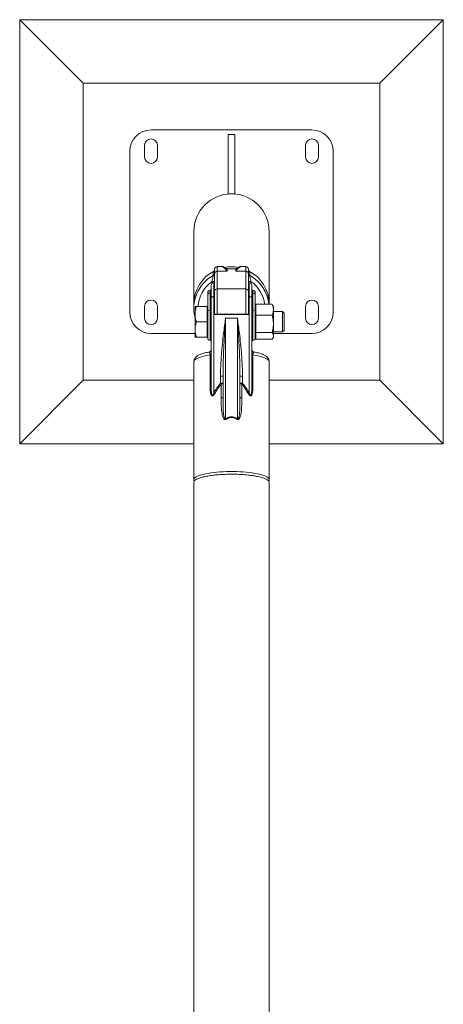
# Model space of a CAD drawing. Units: millimetres. Extents: x 0 to 42, y 0 to 29.8.
# Drawn here: x 33 to 33.5, y 21 to 22.2 of the extents above; entities that cross this region are included whole.
import ezdxf

# ---------------------------------------------------------------- set-up
doc = ezdxf.new("R2010")
doc.units = ezdxf.units.MM

msp = doc.modelspace()

# ---------------------------------------------------------------- linework, layer by layer
at = {"color": 7, "linetype": 'Continuous', "lineweight": 0}
for p, q in [((32.97714, 22.16472), (32.97714, 21.66472)), ((33.05214, 22.08972), (32.97714, 22.16472)), ((33.47714, 22.16472), (32.97714, 22.16472)), ((33.40214, 22.08972), (33.47714, 22.16472)), ((33.47714, 21.66472), (33.47714, 22.16472)), ((33.05214, 22.08972), (33.05214, 21.73972)), ((33.40214, 22.08972), (33.05214, 22.08972)), ((33.40214, 21.73972), (33.40214, 22.08972)), ((33.32214, 22.03472), (33.13214, 22.03472)), ((33.23114, 22.02917), (33.22314, 22.02917)), ((33.22314, 22.02917), (33.22314, 21.95938)), ((33.23114, 21.95938), (33.23114, 22.02917)), ((33.12464, 22.01672), (33.12464, 22.00272)), ((33.13964, 22.00272), (33.13964, 22.01672)), ((33.31464, 22.01672), (33.31464, 22.00272)), ((33.32964, 22.00272), (33.32964, 22.01672)), ((33.10714, 22.00972), (33.10714, 21.81972)), ((33.34714, 21.81972), (33.34714, 22.00972)), ((33.22314, 21.95938), (33.23114, 21.95938)), ((33.18269, 21.91484), (33.18269, 21.82927)), ((33.27159, 21.82927), (33.27159, 21.91484)), ((33.21659, 21.87356), (33.21014, 21.87356)), ((33.21649, 21.87349), (33.21648, 21.8735)), ((33.24414, 21.87356), (33.23769, 21.87356)), ((33.23781, 21.8735), (33.2378, 21.87349)), ((33.2056, 21.86321), (33.2056, 21.86727)), ((33.20678, 21.86791), (33.20658, 21.86765)), ((33.2066, 21.86768), (33.20683, 21.86777)), ((33.20714, 21.86513), (33.20714, 21.87056)), ((33.20714, 21.86583), (33.20714, 21.86548)), ((33.20714, 21.85252), (33.20714, 21.86513)), ((33.21014, 21.86807), (33.21014, 21.84727)), ((33.21014, 21.86807), (33.22214, 21.86807)), ((33.22026, 21.87144), (33.22035, 21.87137)), ((33.23214, 21.87091), (33.22214, 21.87091)), ((33.22223, 21.87137), (33.22246, 21.8714)), ((33.24414, 21.86807), (33.23214, 21.86807)), ((33.23393, 21.87137), (33.23402, 21.87144)), ((33.24414, 21.84727), (33.24414, 21.86807)), ((33.24714, 21.87056), (33.24714, 21.86513)), ((33.24714, 21.86513), (33.24714, 21.85252)), ((33.24751, 21.86791), (33.2475, 21.86791)), ((33.2477, 21.86765), (33.2475, 21.86791)), ((33.24869, 21.86727), (33.24869, 21.86321)), ((33.20314, 21.8373), (33.20314, 21.85152)), ((33.20714, 21.85252), (33.20714, 21.83779)), ((33.24714, 21.83886), (33.24714, 21.85252)), ((33.25114, 21.85152), (33.25114, 21.8373)), ((33.19914, 21.84062), (33.19914, 21.84284)), ((33.19914, 21.82048), (33.19914, 21.84062)), ((33.20314, 21.84584), (33.20214, 21.84584)), ((33.20214, 21.84251), (33.20214, 21.82237)), ((33.20314, 21.84251), (33.20214, 21.84251)), ((33.20314, 21.73287), (33.20314, 21.8373)), ((33.20614, 21.83804), (33.20614, 21.81695)), ((33.20714, 21.8378), (33.20714, 21.81743)), ((33.21014, 21.84727), (33.24414, 21.84727)), ((33.24714, 21.83779), (33.24714, 21.83886)), ((33.24714, 21.81743), (33.24714, 21.8378)), ((33.24814, 21.81695), (33.24814, 21.83804)), ((33.25214, 21.84584), (33.25114, 21.84584)), ((33.25114, 21.84251), (33.25214, 21.84251)), ((33.25114, 21.8373), (33.25114, 21.73287)), ((33.25114, 21.8373), (33.25114, 21.8373)), ((33.25214, 21.82237), (33.25214, 21.84251)), ((33.25514, 21.84284), (33.25514, 21.84062)), ((33.25514, 21.84062), (33.25514, 21.82048)), ((33.12464, 21.82672), (33.12464, 21.81272)), ((33.13964, 21.81272), (33.13964, 21.82672)), ((33.18269, 21.82912), (33.18269, 21.82437)), ((33.18414, 21.82652), (33.18414, 21.81752)), ((33.19834, 21.82652), (33.18575, 21.82652)), ((33.19914, 21.82652), (33.19834, 21.82652)), ((33.19834, 21.82652), (33.19834, 21.81752)), ((33.25594, 21.82652), (33.25514, 21.82652)), ((33.25594, 21.82913), (33.25594, 21.8228)), ((33.25594, 21.82913), (33.27503, 21.82913)), ((33.27664, 21.82652), (33.27578, 21.82801)), ((33.27664, 21.8228), (33.27664, 21.82652)), ((33.31464, 21.82672), (33.31464, 21.81272)), ((33.32964, 21.81272), (33.32964, 21.82672)), ((33.18414, 21.81752), (33.18414, 21.79952)), ((33.19834, 21.81752), (33.19834, 21.80852)), ((33.19914, 21.78952), (33.19914, 21.82048)), ((33.20314, 21.82237), (33.20214, 21.82237)), ((33.20614, 21.81695), (33.20614, 21.72472)), ((33.24814, 21.81695), (33.20614, 21.81695)), ((33.2473, 21.81743), (33.20699, 21.81743)), ((33.24814, 21.72472), (33.24814, 21.81695)), ((33.25114, 21.82237), (33.25214, 21.82237)), ((33.25514, 21.82048), (33.25514, 21.78952)), ((33.25594, 21.8228), (33.25594, 21.81648)), ((33.25594, 21.81648), (33.25594, 21.80618)), ((33.25594, 21.81648), (33.27503, 21.81648)), ((33.27664, 21.80618), (33.27664, 21.8228)), ((33.28749, 21.82052), (33.27664, 21.82052)), ((33.28914, 21.81887), (33.28749, 21.82052)), ((33.28749, 21.79652), (33.28749, 21.82052)), ((33.28914, 21.79817), (33.28914, 21.81887)), ((33.19834, 21.80852), (33.18575, 21.80852)), ((33.19834, 21.80852), (33.19834, 21.79952)), ((33.22014, 21.81287), (33.22014, 21.69418)), ((33.22014, 21.81287), (33.23414, 21.81287)), ((33.23414, 21.69418), (33.23414, 21.81287)), ((33.25594, 21.80618), (33.25594, 21.79587)), ((33.27664, 21.79189), (33.27664, 21.80618)), ((33.13214, 21.79472), (33.18414, 21.79472)), ((33.18414, 21.79052), (33.18414, 21.79952)), ((33.19834, 21.79952), (33.19834, 21.79052)), ((33.25594, 21.79587), (33.27503, 21.79587)), ((33.25594, 21.79189), (33.25594, 21.79587)), ((33.25594, 21.78791), (33.25594, 21.79189)), ((33.27664, 21.79652), (33.28749, 21.79652)), ((33.27664, 21.79472), (33.32214, 21.79472)), ((33.27664, 21.79189), (33.27664, 21.79052)), ((33.28749, 21.79652), (33.28914, 21.79817)), ((33.19834, 21.79052), (33.18575, 21.79052)), ((33.19834, 21.79052), (33.19914, 21.79052)), ((33.20214, 21.78652), (33.20314, 21.78652)), ((33.25114, 21.78652), (33.25214, 21.78652)), ((33.25514, 21.79052), (33.25594, 21.79052)), ((33.25594, 21.78791), (33.27503, 21.78791)), ((33.27578, 21.78903), (33.27664, 21.79052)), ((33.20185, 21.73234), (33.20185, 21.76939)), ((33.25243, 21.76939), (33.25243, 21.73234)), ((33.18269, 21.76154), (33.18269, 21.62236)), ((33.27159, 21.62236), (33.27159, 21.76154)), ((33.21414, 21.73605), (33.21414, 21.74442)), ((33.21714, 21.71956), (33.21714, 21.74454)), ((33.23714, 21.74454), (33.23714, 21.71956)), ((33.24014, 21.74442), (33.24014, 21.73605)), ((33.05214, 21.73972), (32.97714, 21.66472)), ((33.05214, 21.73972), (33.18269, 21.73972)), ((33.21496, 21.71894), (33.21496, 21.73538)), ((33.23932, 21.73538), (33.23932, 21.71894)), ((33.27159, 21.73972), (33.40214, 21.73972)), ((33.40214, 21.73972), (33.47714, 21.66472)), ((32.97714, 21.66472), (33.18269, 21.66472)), ((33.27159, 21.66472), (33.47714, 21.66472)), ((33.18269, 21.61926), (33.18269, 20.82917)), ((33.27159, 19.31019), (33.27159, 21.61926))]:
    msp.add_line(p, q, dxfattribs=at)
at = {"color": 8, "linetype": 'Continuous', "lineweight": 0}
for p, q in [((33.21014, 21.87356), (33.21014, 21.86807)), ((33.21648, 21.8735), (33.21659, 21.8735)), ((33.23769, 21.8735), (33.23781, 21.8735)), ((33.24414, 21.86807), (33.24414, 21.87356)), ((33.22214, 21.87091), (33.22214, 21.86807)), ((33.22246, 21.8714), (33.22246, 21.87091)), ((33.23183, 21.87091), (33.23183, 21.8714)), ((33.23214, 21.86807), (33.23214, 21.87091)), ((33.20414, 21.85376), (33.20414, 21.85616)), ((33.20614, 21.85452), (33.20614, 21.83804)), ((33.24814, 21.83804), (33.24814, 21.85452)), ((33.25014, 21.85616), (33.25014, 21.85376)), ((33.20214, 21.84584), (33.20214, 21.84251)), ((33.21014, 21.84727), (33.21014, 21.81743)), ((33.24414, 21.81743), (33.24414, 21.84727)), ((33.25214, 21.84251), (33.25214, 21.84584)), ((33.20214, 21.82237), (33.20214, 21.78652)), ((33.25214, 21.78652), (33.25214, 21.82237))]:
    msp.add_line(p, q, dxfattribs=at)
at = {"color": 7, "linetype": 'Continuous', "lineweight": 0, "flags": 128}
for points in [[(33.19914, 21.78988), (33.19881, 21.79016), (33.19834, 21.79054)], [(33.25594, 21.79054), (33.25548, 21.79016), (33.25514, 21.78988)], [(33.27159, 21.62236), (33.27141, 21.62322), (33.27088, 21.62407), (33.26999, 21.6249), (33.26876, 21.62571), (33.26719, 21.6265), (33.2653, 21.62726), (33.2631, 21.62797), (33.26062, 21.62864), (33.25786, 21.62926), (33.25486, 21.62982), (33.25163, 21.63032), (33.24821, 21.63076), (33.24461, 21.63113), (33.24088, 21.63144), (33.23703, 21.63166), (33.23311, 21.63182), (33.22914, 21.63189), (33.22515, 21.63189), (33.22118, 21.63182), (33.21725, 21.63166), (33.21341, 21.63144), (33.20967, 21.63113), (33.20608, 21.63076), (33.20265, 21.63032), (33.19943, 21.62982), (33.19642, 21.62926), (33.19367, 21.62864), (33.19118, 21.62797), (33.18898, 21.62726), (33.18709, 21.6265), (33.18553, 21.62571), (33.18429, 21.6249), (33.18341, 21.62407), (33.18287, 21.62322), (33.18269, 21.62236), (33.18287, 21.62151), (33.18326, 21.62085)], [(33.27105, 21.62087), (33.27141, 21.62151), (33.27159, 21.62236)]]:
    msp.add_lwpolyline(points, dxfattribs=at)
at = {"color": 8, "linetype": 'Continuous', "lineweight": 0, "flags": 128}
for points in [[(33.20185, 21.76939), (33.1986, 21.76885), (33.19559, 21.76826), (33.19285, 21.76761), (33.1904, 21.76691), (33.18826, 21.76616), (33.18644, 21.76538), (33.18497, 21.76456), (33.18386, 21.76372), (33.18311, 21.76285), (33.18274, 21.76198), (33.18269, 21.76154)], [(33.27159, 21.76154), (33.27154, 21.76198), (33.27117, 21.76285), (33.27042, 21.76372), (33.26931, 21.76456), (33.26784, 21.76538), (33.26603, 21.76616), (33.26389, 21.76691), (33.26143, 21.76761), (33.25869, 21.76826), (33.25568, 21.76885), (33.25243, 21.76939)]]:
    msp.add_lwpolyline(points, dxfattribs=at)
at = {"color": 7, "linetype": 'Continuous', "lineweight": 0}
for centre, radius, start, end in [((33.13214, 22.00972), 0.025, 90, 180), ((33.32214, 22.00972), 0.025, 0, 90), ((33.13214, 22.01672), 0.0075, 0, 180), ((33.32214, 22.01672), 0.0075, 0, 180), ((33.13214, 22.00272), 0.0075, 180, 0), ((33.32214, 22.00272), 0.0075, 180, 0), ((33.21014, 21.87056), 0.003, 90, 180), ((33.22714, 21.82903), 0.04449, 79.23796, 101.06735), ((33.24414, 21.87056), 0.003, 0, 90), ((33.22709, 21.82911), 0.0444, 116.70011, 179.98698), ((33.22708, 21.82436), 0.04439, 118.94904, 194.67706), ((33.20415, 21.86583), 0.003, 298.95399, 359.9883), ((33.21011, 21.8651), 0.00297, 89.45805, 179.4476), ((33.22214, 21.87391), 0.003, 232.77298, 270), ((33.22175, 21.8707), 0.000671, 79.96293, 86.16086), ((33.23214, 21.87391), 0.003, 270, 307.35677), ((33.23253, 21.8707), 0.000671, 93.83454, 100.03708), ((33.24417, 21.8651), 0.00297, 0.5524, 90.54195), ((33.22719, 21.82911), 0.0444, 0.01219, 63.30072), ((33.25014, 21.86583), 0.003, 180.0117, 241.04601), ((33.22719, 21.82436), 0.0444, 6.17025, 61.04534), ((33.20614, 21.85152), 0.003, 90, 180), ((33.20489, 21.83956), 0.01661, 82.20949, 92.58258), ((33.20614, 21.85352), 0.001, 360, 90), ((33.24939, 21.83956), 0.01661, 87.41742, 97.79051), ((33.24814, 21.85352), 0.001, 90, 180), ((33.24814, 21.85152), 0.003, 0, 90), ((33.20214, 21.84284), 0.003, 90, 180), ((33.20169, 21.8399), 0.00265, 80.15366, 164.24188), ((33.20992, 21.84448), 0.00279, 85.52974, 174.69115), ((33.24436, 21.84448), 0.00279, 5.30885, 94.47026), ((33.25214, 21.84284), 0.003, 0, 90), ((33.25259, 21.8399), 0.00265, 15.75812, 99.84634), ((33.13214, 21.82672), 0.0075, 0, 180), ((33.32214, 21.82672), 0.0075, 0, 180), ((33.13214, 21.81972), 0.025, 180, 270), ((33.20169, 21.81977), 0.00265, 80.15366, 164.24188), ((33.25259, 21.81977), 0.00265, 15.75812, 99.84634), ((33.32214, 21.81972), 0.025, 270, 0), ((33.13214, 21.81272), 0.0075, 180, 0), ((33.32214, 21.81272), 0.0075, 180, 0), ((33.20214, 21.78952), 0.003, 180, 270), ((33.25214, 21.78952), 0.003, 270, 0), ((33.20014, 21.77586), 0.003, 279.70243, 359.98981), ((33.20197, 21.77093), 0.00155, 265.45415, 319.08458), ((33.25414, 21.77586), 0.003, 180.00481, 259.97815), ((33.25231, 21.77093), 0.00155, 220.91542, 274.54585), ((33.21489, 21.76321), 0.01881, 267.71879, 276.87297), ((33.23939, 21.76321), 0.01881, 263.12703, 272.28121), ((33.20197, 21.73389), 0.00155, 265.45415, 319.08458), ((33.21489, 21.68821), 0.04784, 87.3043, 90.89798), ((33.06784, 21.55473), 0.23298, 50.83952, 51.09972), ((33.21536, 21.73814), 0.00279, 261.93182, 309.80912), ((33.23939, 21.68821), 0.04784, 89.10202, 92.6957), ((33.23893, 21.73814), 0.00279, 230.19088, 278.06818), ((33.38645, 21.55473), 0.23298, 128.90028, 129.16048), ((33.25231, 21.73389), 0.00155, 220.91542, 274.54585), ((33.18794, 21.69487), 0.03496, 56.04942, 58.63416), ((33.26634, 21.69487), 0.03496, 121.36584, 123.95058), ((33.21536, 21.7217), 0.00279, 261.93182, 309.80912), ((33.23893, 21.7217), 0.00279, 230.19088, 278.06818), ((32.9868, 21.54522), 0.27683, 32.38207, 32.55271), ((33.46748, 21.54522), 0.27683, 147.44729, 147.61793)]:
    msp.add_arc(centre, radius, start, end, dxfattribs=at)
at = {"color": 8, "linetype": 'Continuous', "lineweight": 0}
for centre, radius, start, end in [((33.21648, 21.87049), 0.003, 46.45516, 89.9894), ((33.21649, 21.8705), 0.00299, 67.42914, 90.07451), ((33.23781, 21.87049), 0.003, 90.01061, 115.75209), ((33.23779, 21.8705), 0.00299, 89.92549, 112.62091), ((33.22709, 21.82413), 0.0394, 125.62405, 176.52565), ((33.22719, 21.82413), 0.0394, 7.28704, 54.37415)]:
    msp.add_arc(centre, radius, start, end, dxfattribs=at)
at = {"color": 7, "linetype": 'Continuous', "lineweight": 0}
for start_param, end_param in [(0, 1.5707963), (4.712389, 6.2831853)]:
    msp.add_ellipse((33.22714, 21.91484), major_axis=(0, 0.0445), ratio=0.9989653, start_param=start_param, end_param=end_param, dxfattribs=at)
for points, knots in [([(33.22214, 21.86807), (33.22214, 21.86808), (33.22126, 21.8693), (33.21993, 21.87083), (33.21838, 21.87225), (33.21726, 21.8731), (33.21676, 21.87335), (33.21649, 21.87349)], [0, 0, 0, 0, 0.0022171, 0.379687, 0.5693082, 0.7589219, 1, 1, 1, 1]), ([(33.2218, 21.87137), (33.22178, 21.87138), (33.22167, 21.87138), (33.22146, 21.8714), (33.22115, 21.87145), (33.22083, 21.87153), (33.2205, 21.87163), (33.22012, 21.87177), (33.21976, 21.87196), (33.21939, 21.87219), (33.21909, 21.87242), (33.21884, 21.87263), (33.21859, 21.87284), (33.21826, 21.87308), (33.21784, 21.87329), (33.21732, 21.8735), (33.21682, 21.87353), (33.2166, 21.87355)], [0, 0, 0, 0, 0.0022918, 0.0116327, 0.0296909, 0.060437, 0.0975195, 0.1654407, 0.2352275, 0.3539316, 0.5362598, 0.6968918, 0.7932919, 0.8618929, 0.9156151, 0.9625431, 1, 1, 1, 1]), ([(33.22037, 21.8714), (33.22014, 21.87159), (33.21949, 21.87214), (33.2186, 21.87272), (33.21805, 21.87307), (33.21765, 21.87323), (33.21763, 21.87324)], [0, 0, 0, 0, 0.2193987, 0.6197055, 0.981091, 1, 1, 1, 1]), ([(33.2378, 21.87349), (33.23752, 21.87335), (33.23702, 21.8731), (33.2359, 21.87225), (33.23436, 21.87084), (33.23303, 21.86931), (33.23215, 21.86808), (33.23214, 21.86807)], [0, 0, 0, 0, 0.2410783, 0.429681, 0.6185428, 0.9977829, 1, 1, 1, 1]), ([(33.23769, 21.87353), (33.2376, 21.87354), (33.23722, 21.87356), (33.23674, 21.8734), (33.23626, 21.87321), (33.23591, 21.873), (33.23563, 21.87278), (33.23542, 21.87261), (33.23517, 21.8724), (33.23489, 21.87218), (33.23447, 21.87192), (33.23408, 21.87174), (33.23361, 21.87157), (33.23329, 21.87148), (33.23289, 21.87141), (33.23262, 21.87138), (33.23241, 21.87137), (33.23238, 21.87137)], [0, 0, 0, 0, 0.0153083, 0.0584619, 0.1047536, 0.1596908, 0.2308217, 0.3273005, 0.4629982, 0.6539241, 0.7698864, 0.8600092, 0.91976, 0.9573421, 0.9803404, 0.9970331, 1, 1, 1, 1]), ([(33.23665, 21.87324), (33.23649, 21.87317), (33.23604, 21.87296), (33.23533, 21.8725), (33.23456, 21.87197), (33.23403, 21.8715), (33.2339, 21.87139)], [0, 0, 0, 0, 0.1745728, 0.5039142, 0.8833553, 1, 1, 1, 1]), ([(33.20414, 21.85616), (33.20434, 21.85702), (33.20469, 21.85855), (33.20511, 21.86055), (33.20539, 21.86198), (33.20556, 21.86295), (33.20558, 21.86312), (33.2056, 21.86321)], [0, 0, 0, 0, 0.2793332, 0.4927827, 0.6738913, 0.8393515, 1, 1, 1, 1]), ([(33.20658, 21.86765), (33.20643, 21.86756), (33.20613, 21.86735), (33.20578, 21.86729), (33.2056, 21.86727), (33.2056, 21.86727)], [0, 0, 0, 0, 0.4785446, 0.9961677, 1, 1, 1, 1]), ([(33.2056, 21.86727), (33.2056, 21.86727), (33.20583, 21.86737), (33.20606, 21.86747), (33.20629, 21.86758)], [0, 0, 0, 0, 0.0135342, 1, 1, 1, 1]), ([(33.20714, 21.86859), (33.20714, 21.86851), (33.20713, 21.86828), (33.2068, 21.8679), (33.20658, 21.86765)], [0, 0, 0, 0, 0.3394187, 1, 1, 1, 1]), ([(33.22223, 21.87138), (33.22223, 21.87138), (33.22207, 21.87136), (33.2219, 21.87137), (33.22174, 21.87138)], [0, 0, 0, 0, 0.0135762, 1, 1, 1, 1]), ([(33.22246, 21.8714), (33.22245, 21.8714), (33.22226, 21.87137), (33.22206, 21.87137), (33.22187, 21.87136)], [0, 0, 0, 0, 0.0180328, 1, 1, 1, 1]), ([(33.22223, 21.87139), (33.2223, 21.87139), (33.22238, 21.87139), (33.22245, 21.8714), (33.22246, 21.8714)], [0, 0, 0, 0, 0.930662, 1, 1, 1, 1]), ([(33.23183, 21.8714), (33.23195, 21.87139), (33.23217, 21.87137), (33.23236, 21.87135), (33.23245, 21.87134)], [0, 0, 0, 0, 0.5577027, 1, 1, 1, 1]), ([(33.23241, 21.87136), (33.23222, 21.87137), (33.23202, 21.87137), (33.23183, 21.8714), (33.23183, 21.8714)], [0, 0, 0, 0, 0.9819672, 1, 1, 1, 1]), ([(33.23183, 21.8714), (33.23183, 21.8714), (33.23191, 21.87139), (33.23199, 21.87139), (33.23206, 21.87139)], [0, 0, 0, 0, 0.0683754, 1, 1, 1, 1]), ([(33.23254, 21.87138), (33.23249, 21.87137), (33.23233, 21.87136), (33.23217, 21.87138), (33.23206, 21.87138)], [0, 0, 0, 0, 0.3257135, 1, 1, 1, 1]), ([(33.2477, 21.86765), (33.24749, 21.8679), (33.24716, 21.86828), (33.24715, 21.86851), (33.24714, 21.86859)], [0, 0, 0, 0, 0.6605813, 1, 1, 1, 1]), ([(33.24714, 21.86548), (33.24714, 21.86559), (33.24714, 21.86579), (33.24714, 21.86582), (33.24714, 21.86583)], [0, 0, 0, 0, 0.5208005, 1, 1, 1, 1]), ([(33.24869, 21.86727), (33.24869, 21.86727), (33.24863, 21.86728), (33.24828, 21.86732), (33.24797, 21.8675), (33.2477, 21.86765)], [0, 0, 0, 0, 0.0024508, 0.1496438, 1, 1, 1, 1]), ([(33.24798, 21.86758), (33.24805, 21.86755), (33.24828, 21.86744), (33.24851, 21.86735), (33.24868, 21.86727), (33.24869, 21.86727)], [0, 0, 0, 0, 0.2768876, 0.9808139, 1, 1, 1, 1]), ([(33.24869, 21.86321), (33.24869, 21.86319), (33.24869, 21.86314), (33.24874, 21.86289), (33.24884, 21.8623), (33.24895, 21.86172), (33.24917, 21.86058), (33.24952, 21.85888), (33.24991, 21.85716), (33.25014, 21.85616)], [0, 0, 0, 0, 0.0492629, 0.1938387, 0.2298244, 0.4141592, 0.4474693, 0.6774304, 1, 1, 1, 1]), ([(33.20314, 21.8373), (33.2032, 21.83741), (33.2033, 21.83762), (33.20407, 21.83786), (33.20505, 21.83802), (33.20579, 21.83803), (33.20614, 21.83804)], [0, 0, 0, 0, 0.3034244, 0.5628701, 0.7926289, 1, 1, 1, 1]), ([(33.20614, 21.83804), (33.20624, 21.83804), (33.20645, 21.83804), (33.20672, 21.838), (33.20695, 21.83795), (33.20711, 21.83788), (33.20713, 21.83783), (33.20714, 21.8378)], [0, 0, 0, 0, 0.1810721, 0.3617963, 0.5515801, 0.7644229, 1, 1, 1, 1]), ([(33.24714, 21.8378), (33.24714, 21.8378), (33.24714, 21.83783), (33.2472, 21.8379), (33.24742, 21.83798), (33.24768, 21.83802), (33.24793, 21.83804), (33.24806, 21.83804), (33.24814, 21.83804)], [0, 0, 0, 0, 0.02079969, 0.27638855, 0.5327161, 0.7659571, 0.85430021, 1, 1, 1, 1]), ([(33.24814, 21.83804), (33.24845, 21.83804), (33.24906, 21.83802), (33.24988, 21.83792), (33.25055, 21.83776), (33.25104, 21.83755), (33.25111, 21.83739), (33.25114, 21.8373)], [0, 0, 0, 0, 0.1807549, 0.3611662, 0.5505286, 0.7628893, 1, 1, 1, 1]), ([(33.18414, 21.81752), (33.18414, 21.81773), (33.18416, 21.81935), (33.18451, 21.8224), (33.18533, 21.82514), (33.18575, 21.82652)], [0, 0, 0, 0, 0.0701071, 0.5307932, 1, 1, 1, 1]), ([(33.18575, 21.82652), (33.18541, 21.82652), (33.18473, 21.82652), (33.18422, 21.82652), (33.18416, 21.82652), (33.18414, 21.82652)], [0, 0, 0, 0, 0.3761823, 0.7558189, 1, 1, 1, 1]), ([(33.27664, 21.8228), (33.27664, 21.82295), (33.27663, 21.82409), (33.27627, 21.82623), (33.27545, 21.82816), (33.27503, 21.82913)], [0, 0, 0, 0, 0.0701071, 0.5307932, 1, 1, 1, 1]), ([(33.27503, 21.82913), (33.27529, 21.8288), (33.27558, 21.82842), (33.27576, 21.82803), (33.27578, 21.82799)], [0, 0, 0, 0, 0.8864868, 1, 1, 1, 1]), ([(33.18575, 21.80852), (33.1853, 21.80998), (33.18439, 21.81293), (33.18423, 21.81598), (33.18414, 21.81752)], [0, 0, 0, 0, 0.495458, 1, 1, 1, 1]), ([(33.20699, 21.81742), (33.20693, 21.81742), (33.20679, 21.8174), (33.20649, 21.81723), (33.20626, 21.81705), (33.20614, 21.81695), (33.20614, 21.81695)], [0, 0, 0, 0, 0.2462008, 0.6370501, 0.9952133, 1, 1, 1, 1]), ([(33.24814, 21.81695), (33.24814, 21.81695), (33.24803, 21.81705), (33.24779, 21.81723), (33.24749, 21.8174), (33.24735, 21.81742), (33.2473, 21.81742)], [0, 0, 0, 0, 0.0047867, 0.3629499, 0.7537992, 1, 1, 1, 1]), ([(33.27503, 21.81648), (33.27548, 21.81751), (33.27639, 21.81958), (33.27656, 21.82172), (33.27664, 21.8228)], [0, 0, 0, 0, 0.495458, 1, 1, 1, 1]), ([(33.27664, 21.80618), (33.27664, 21.80642), (33.27663, 21.80827), (33.27627, 21.81176), (33.27545, 21.8149), (33.27503, 21.81648)], [0, 0, 0, 0, 0.07010709, 0.53079324, 1, 1, 1, 1]), ([(33.18414, 21.79952), (33.18414, 21.79973), (33.18416, 21.80135), (33.18451, 21.8044), (33.18533, 21.80714), (33.18575, 21.80852)], [0, 0, 0, 0, 0.0701071, 0.5307932, 1, 1, 1, 1]), ([(33.21414, 21.74442), (33.2142, 21.74834), (33.21433, 21.75673), (33.21518, 21.76946), (33.21638, 21.78246), (33.21768, 21.79387), (33.21891, 21.80373), (33.21969, 21.80956), (33.2201, 21.81257), (33.22014, 21.81283), (33.22014, 21.81287)], [0, 0, 0, 0, 0.1631537, 0.3495416, 0.5363565, 0.7227985, 0.8551135, 0.987429, 0.9981326, 1, 1, 1, 1]), ([(33.22014, 21.81287), (33.22014, 21.81284), (33.21983, 21.80827), (33.21921, 21.7989), (33.21838, 21.78473), (33.2177, 21.77048), (33.21724, 21.75719), (33.21717, 21.74846), (33.21714, 21.74454)], [0, 0, 0, 0, 0.0017956, 0.218087, 0.4360016, 0.6354136, 0.8361292, 1, 1, 1, 1]), ([(33.23414, 21.81287), (33.23414, 21.81284), (33.23445, 21.80827), (33.23507, 21.7989), (33.23591, 21.78473), (33.23658, 21.77048), (33.23704, 21.75719), (33.23711, 21.74846), (33.23714, 21.74454)], [0, 0, 0, 0, 0.0017956, 0.218087, 0.4360016, 0.6354136, 0.8361292, 1, 1, 1, 1]), ([(33.23414, 21.81287), (33.23415, 21.81283), (33.23418, 21.81257), (33.23459, 21.80956), (33.23537, 21.80373), (33.23661, 21.79387), (33.23791, 21.78246), (33.2391, 21.76946), (33.23995, 21.75673), (33.24008, 21.74834), (33.24014, 21.74442)], [0, 0, 0, 0, 0.0018674, 0.012571, 0.1448865, 0.2772015, 0.4636435, 0.6504584, 0.8368463, 1, 1, 1, 1]), ([(33.27503, 21.79587), (33.27548, 21.79755), (33.27639, 21.80092), (33.27656, 21.80442), (33.27664, 21.80618)], [0, 0, 0, 0, 0.495458, 1, 1, 1, 1]), ([(33.18575, 21.79052), (33.1853, 21.79198), (33.18439, 21.79493), (33.18423, 21.79798), (33.18414, 21.79952)], [0, 0, 0, 0, 0.495458, 1, 1, 1, 1]), ([(33.27503, 21.79587), (33.27527, 21.79554), (33.27585, 21.79473), (33.27649, 21.7934), (33.27659, 21.7924), (33.27664, 21.79189)], [0, 0, 0, 0, 0.2572433, 0.6263799, 1, 1, 1, 1]), ([(33.27664, 21.79189), (33.27662, 21.79153), (33.27655, 21.79068), (33.27603, 21.78934), (33.27537, 21.78839), (33.27503, 21.78791)], [0, 0, 0, 0, 0.26840654, 0.6323729, 1, 1, 1, 1]), ([(33.18414, 21.79052), (33.18416, 21.79052), (33.18422, 21.79052), (33.18473, 21.79052), (33.18541, 21.79052), (33.18575, 21.79052)], [0, 0, 0, 0, 0.2441807, 0.6200371, 1, 1, 1, 1]), ([(33.20064, 21.77289), (33.20038, 21.77285), (33.19912, 21.77263), (33.19707, 21.77218), (33.1945, 21.77154), (33.19213, 21.77081), (33.18994, 21.76998), (33.188, 21.76905), (33.18638, 21.76805), (33.18511, 21.76698), (33.18413, 21.76587), (33.18338, 21.76466), (33.1829, 21.76335), (33.18267, 21.76228), (33.18271, 21.76167), (33.18272, 21.76153)], [0, 0, 0, 0, 0.0269279, 0.126491, 0.2272759, 0.3298708, 0.4352288, 0.5448366, 0.6455157, 0.7279633, 0.7988158, 0.8629928, 0.9234748, 0.9823133, 1, 1, 1, 1]), ([(33.27156, 21.76155), (33.27156, 21.76191), (33.27155, 21.76275), (33.27118, 21.76401), (33.27057, 21.76525), (33.26975, 21.76636), (33.26874, 21.76738), (33.26746, 21.76834), (33.26584, 21.76929), (33.26384, 21.77019), (33.26152, 21.77102), (33.25898, 21.77175), (33.25637, 21.77238), (33.25451, 21.77273), (33.25363, 21.7729)], [0, 0, 0, 0, 0.0448475, 0.1057978, 0.1669663, 0.231059, 0.3013638, 0.3821147, 0.4777686, 0.5873824, 0.6983248, 0.8048503, 0.9080639, 1, 1, 1, 1]), ([(33.20314, 21.73287), (33.20314, 21.73209), (33.20315, 21.73034), (33.20325, 21.72729), (33.20343, 21.72463), (33.20388, 21.72283), (33.20417, 21.7223), (33.20437, 21.72213), (33.20451, 21.72207), (33.20466, 21.72208), (33.20478, 21.72213), (33.20496, 21.72225), (33.20523, 21.72255), (33.20569, 21.72338), (33.20596, 21.72417), (33.20614, 21.72472)], [0, 0, 0, 0, 0.160378, 0.3601891, 0.6296694, 0.7091416, 0.7474129, 0.7582206, 0.7711098, 0.7809029, 0.7940931, 0.8016124, 0.8292701, 0.8798786, 1, 1, 1, 1]), ([(33.20614, 21.72472), (33.20738, 21.72666), (33.20987, 21.73056), (33.21272, 21.73422), (33.21414, 21.73605)], [0, 0, 0, 0, 0.4988976, 1, 1, 1, 1]), ([(33.21496, 21.73538), (33.21363, 21.73352), (33.21096, 21.72979), (33.20864, 21.72585), (33.20747, 21.72387)], [0, 0, 0, 0, 0.4986951, 1, 1, 1, 1]), ([(33.24681, 21.72387), (33.2458, 21.72559), (33.24348, 21.72954), (33.24082, 21.73327), (33.23932, 21.73538)], [0, 0, 0, 0, 0.4353096, 1, 1, 1, 1]), ([(33.24014, 21.73605), (33.24174, 21.73398), (33.24458, 21.73031), (33.24706, 21.72641), (33.24814, 21.72472)], [0, 0, 0, 0, 0.5655889, 1, 1, 1, 1]), ([(33.25114, 21.73287), (33.25113, 21.73095), (33.25112, 21.72835), (33.25085, 21.72511), (33.25062, 21.72356), (33.25029, 21.7226), (33.25009, 21.72228), (33.24992, 21.72214), (33.24981, 21.72208), (33.24965, 21.72207), (33.24952, 21.72212), (33.24928, 21.72227), (33.24889, 21.72279), (33.24849, 21.72366), (33.24825, 21.72439), (33.24814, 21.72472)], [0, 0, 0, 0, 0.39522413, 0.53412989, 0.67414139, 0.71837402, 0.74920488, 0.75540859, 0.76993818, 0.77791113, 0.79259406, 0.80139602, 0.84242348, 0.92812729, 1, 1, 1, 1]), ([(33.20747, 21.72387), (33.20711, 21.72329), (33.20657, 21.72244), (33.20567, 21.72161), (33.20501, 21.72127), (33.20442, 21.72121), (33.20387, 21.72142), (33.20328, 21.72201), (33.20271, 21.72322), (33.20228, 21.72498), (33.20191, 21.72808), (33.20187, 21.73056), (33.20185, 21.73234)], [0, 0, 0, 0, 0.1193234, 0.1755181, 0.2214358, 0.2571652, 0.2932702, 0.3418159, 0.4262169, 0.5525603, 0.6794724, 1, 1, 1, 1]), ([(33.25243, 21.73234), (33.25241, 21.73038), (33.25238, 21.72771), (33.25188, 21.7244), (33.25142, 21.72276), (33.25078, 21.72176), (33.25027, 21.72133), (33.2497, 21.72121), (33.24909, 21.72133), (33.24828, 21.72185), (33.2475, 21.72276), (33.24702, 21.72353), (33.24681, 21.72387)], [0, 0, 0, 0, 0.3524498, 0.4810959, 0.6193117, 0.6689001, 0.7180114, 0.7534506, 0.7886884, 0.8397345, 0.9298436, 1, 1, 1, 1]), ([(33.22058, 21.69348), (33.22042, 21.69338), (33.22024, 21.69328), (33.21988, 21.69317), (33.2195, 21.69312), (33.21893, 21.69328), (33.21824, 21.69379), (33.21748, 21.69492), (33.2168, 21.69659), (33.21599, 21.69983), (33.2153, 21.70447), (33.21501, 21.71047), (33.21497, 21.7153), (33.21497, 21.71813), (33.21496, 21.71894)], [0, 0, 0, 0, 0.0199476, 0.0208299, 0.0398561, 0.0577671, 0.0833735, 0.1300928, 0.2030183, 0.2762729, 0.4883227, 0.7012029, 0.9141334, 1, 1, 1, 1]), ([(33.22014, 21.69418), (33.22006, 21.69408), (33.21994, 21.69395), (33.21972, 21.69385), (33.21957, 21.69384), (33.21942, 21.69389), (33.2192, 21.69404), (33.21886, 21.69454), (33.21825, 21.69626), (33.21759, 21.70088), (33.21723, 21.70814), (33.21715, 21.71494), (33.21714, 21.71874), (33.21714, 21.71956)], [0, 0, 0, 0, 0.0139124, 0.0196847, 0.0256647, 0.0307371, 0.0366812, 0.0557583, 0.0970539, 0.2411841, 0.5743075, 0.9087383, 1, 1, 1, 1]), ([(33.23932, 21.71894), (33.23928, 21.71503), (33.23923, 21.70981), (33.23879, 21.70331), (33.2383, 21.69943), (33.2375, 21.69653), (33.23658, 21.69456), (33.23593, 21.69366), (33.23518, 21.69321), (33.2348, 21.69315), (33.23443, 21.69316), (33.2341, 21.69324), (33.23383, 21.69341), (33.2337, 21.69348)], [0, 0, 0, 0, 0.4135172, 0.5528799, 0.6921795, 0.8302821, 0.8726556, 0.9268928, 0.9469448, 0.9652195, 0.9669053, 0.9847541, 1, 1, 1, 1]), ([(33.23414, 21.69418), (33.23421, 21.6941), (33.23431, 21.69399), (33.23448, 21.69388), (33.23462, 21.69384), (33.23477, 21.69385), (33.23498, 21.69395), (33.23538, 21.69441), (33.23569, 21.69528), (33.23612, 21.69695), (33.23644, 21.6992), (33.2368, 21.70301), (33.23699, 21.70724), (33.23713, 21.71308), (33.23714, 21.71699), (33.23714, 21.71956)], [0, 0, 0, 0, 0.0108774, 0.0172131, 0.0218222, 0.027217, 0.0336158, 0.0476474, 0.0945159, 0.1348974, 0.2410458, 0.347798, 0.5626525, 0.7125276, 1, 1, 1, 1]), ([(33.22014, 21.69418), (33.22105, 21.69469), (33.22302, 21.69582), (33.22651, 21.69661), (33.22973, 21.69623), (33.23226, 21.69528), (33.23351, 21.69455), (33.23414, 21.69418)], [0, 0, 0, 0, 0.209414, 0.4581014, 0.7069023, 0.8533355, 1, 1, 1, 1]), ([(33.2337, 21.69348), (33.23311, 21.69385), (33.23195, 21.69459), (33.22959, 21.69555), (33.22654, 21.69595), (33.22326, 21.69513), (33.22143, 21.694), (33.22058, 21.69348)], [0, 0, 0, 0, 0.1474675, 0.2946512, 0.5415216, 0.7889814, 1, 1, 1, 1]), ([(33.18281, 21.61924), (33.18283, 21.61966), (33.18288, 21.62061), (33.18446, 21.62207), (33.18721, 21.62356), (33.19117, 21.62495), (33.1961, 21.62616), (33.20196, 21.62718), (33.20848, 21.62797), (33.21559, 21.62852), (33.22296, 21.62881), (33.23052, 21.62882), (33.23791, 21.62857), (33.24507, 21.62805), (33.25165, 21.62728), (33.2576, 21.62628), (33.26262, 21.62509), (33.2667, 21.62372), (33.26958, 21.62224), (33.27133, 21.62072), (33.27146, 21.61971), (33.27152, 21.61924)], [0, 0, 0, 0, 0.041852, 0.0946899, 0.1490602, 0.201897, 0.2562664, 0.3091001, 0.3634663, 0.4162961, 0.4706582, 0.5234852, 0.5778441, 0.6306703, 0.6850284, 0.7378564, 0.7922162, 0.8450478, 0.8994112, 0.9522465, 1, 1, 1, 1])]:
    msp.add_open_spline(points, degree=3, knots=knots, dxfattribs=at)
at = {"color": 8, "linetype": 'Continuous', "lineweight": 0}
for points, knots in [([(33.22187, 21.87136), (33.22183, 21.87137), (33.22165, 21.87138), (33.2212, 21.87142), (33.22081, 21.87149), (33.22038, 21.8716), (33.22011, 21.87168), (33.22002, 21.8717), (33.21999, 21.87171)], [0, 0, 0, 0, 0.0159704, 0.0696838, 0.2911838, 0.521653, 0.886995, 1, 1, 1, 1]), ([(33.22035, 21.87137), (33.22045, 21.87131), (33.22084, 21.87107), (33.22148, 21.8698), (33.22198, 21.86852), (33.22213, 21.86811), (33.22214, 21.86808), (33.22214, 21.86807)], [0, 0, 0, 0, 0.19827542, 0.77116048, 0.98415479, 0.99604402, 1, 1, 1, 1]), ([(33.23214, 21.86807), (33.23214, 21.86808), (33.23215, 21.86811), (33.2323, 21.86852), (33.2328, 21.86979), (33.23344, 21.87107), (33.23383, 21.87131), (33.23393, 21.87137)], [0, 0, 0, 0, 0.00396787, 0.01589284, 0.22952739, 0.80226296, 1, 1, 1, 1]), ([(33.23426, 21.8717), (33.23425, 21.8717), (33.23416, 21.87167), (33.23391, 21.8716), (33.23348, 21.87149), (33.23308, 21.87142), (33.23264, 21.87138), (33.23246, 21.87137), (33.23241, 21.87136)], [0, 0, 0, 0, 0.0741598, 0.4555016, 0.6960641, 0.9272644, 0.9833302, 1, 1, 1, 1]), ([(33.20185, 21.76939), (33.20184, 21.76978), (33.20183, 21.77025), (33.20176, 21.77107), (33.20162, 21.77189), (33.20133, 21.77262), (33.201, 21.77298), (33.20076, 21.77285), (33.20067, 21.7728)], [0, 0, 0, 0, 0.1525603, 0.1841125, 0.3751966, 0.5897436, 0.8559549, 1, 1, 1, 1]), ([(33.25361, 21.77283), (33.25355, 21.77287), (33.2533, 21.773), (33.25295, 21.77265), (33.25264, 21.77181), (33.25251, 21.77091), (33.25245, 21.77014), (33.25244, 21.76968), (33.25243, 21.76939)], [0, 0, 0, 0, 0.1033155, 0.4177686, 0.6576492, 0.8222883, 0.8839505, 1, 1, 1, 1])]:
    msp.add_open_spline(points, degree=3, knots=knots, dxfattribs=at)

doc.saveas('drawing.dxf')
